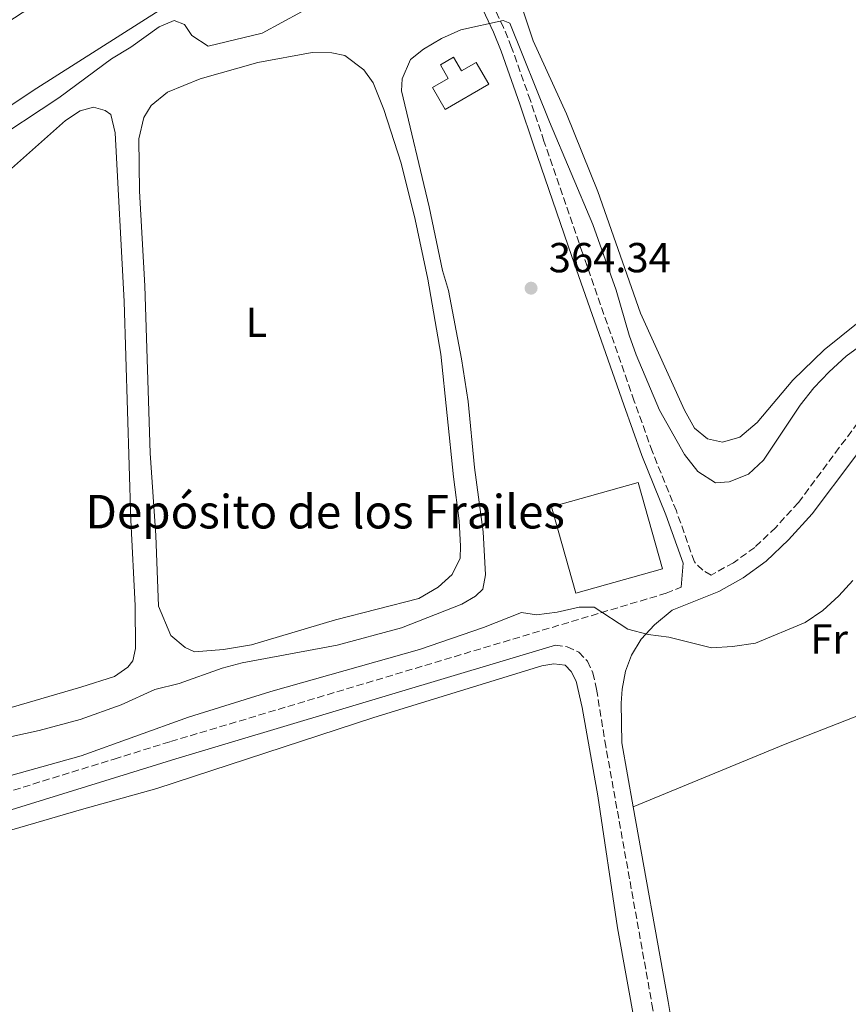
# Model space of a CAD drawing. Units: metres. Extents: x 625211 to 628691, y 4690229 to 4692603.
# Drawn here: x 626359 to 626557, y 4691436 to 4691671 of the extents above; entities that cross this region are included whole.
import ezdxf
from ezdxf.enums import TextEntityAlignment as Align

# ---------------------------------------------------------------- set-up
doc = ezdxf.new("R2010")
doc.units = ezdxf.units.M
doc.header["$MEASUREMENT"] = 0
doc.linetypes.add('DGN Style 3', pattern=[2.435890702152634, 1.739921930109024, -0.6959687720436097])
for name, color, linetype, lineweight in [('Acequia de obra', 4, 'Continuous', 0), ('Balsa-alberca', 142, 'Continuous', 0), ('Camino', 7, 'DGN Style 3', 0), ('corral', 7, 'Continuous', 0), ('Cota de punto acotado terreno', 7, 'Continuous', 0), ('Curva de nivel intermedia', 30, 'Continuous', 0), ('Depósito de agua a nivel', 4, 'Continuous', 0), ('Estanque', 4, 'Continuous', 0), ('Etiqueta de uso rústico', 92, 'Continuous', 0), ('Línea de cambio de uso (parcela vista)', 92, 'Continuous', 0), ('Margen derecho', 7, 'Continuous', 0), ('Punto acotado terreno (símbolo)', 7, 'Continuous', 0)]:
    doc.layers.add(name, color=color, linetype=linetype, lineweight=lineweight)
doc.styles.add('Style-Arial', font='arial.ttf')

# ---------------------------------------------------------------- blocks, each defined once
blk = doc.blocks.new('5PATER')
at = {"layer": 'Balsa-alberca', "linetype": 'Continuous', "lineweight": 0}
h = blk.add_hatch(color=51, dxfattribs=at)
edge = h.paths.add_edge_path()
edge.add_ellipse((0, 0), major_axis=(-0.1095731443231308, -0.1110710700762829), ratio=0.9994222409660317, start_angle=0, end_angle=360)

msp = doc.modelspace()

# ---------------------------------------------------------------- linework, layer by layer
at = {"layer": 'Acequia de obra', "color": 4, "linetype": 'Continuous', "lineweight": 0}
msp.add_polyline3d([(626501.9800000006, 4691454.52, 365.179999999993), (626523.1500000004, 4691337.779999999, 365.179999999993), (626538.4900000002, 4691252.130000001, 365.6900000000023), (626536.3700000001, 4691248.189999999, 365.6900000000023)], dxfattribs=at)
at = {"layer": 'Camino', "color": 7, "linetype": 'DGN Style 3', "lineweight": 0}
for points in [[(626565.1599999988, 4691582.890000002, 364.2200000000012), (626554.8999999971, 4691569.140000002, 364.8399999999966), (626545.1299999993, 4691556.040000001, 364.9100000000036), (626539.7100000012, 4691550.11, 364.9100000000036), (626534.7100000011, 4691545.340000001, 364.9100000000036), (626529.6599999996, 4691541.670000004, 364.9100000000036), (626524.2999999997, 4691538.720000001, 364.9100000000036), (626522.3099999981, 4691539.86, 364.679999999993), (626520.3000000009, 4691541.91, 364.679999999993), (626516.0100000016, 4691554.020000001, 364.979999999996), (626510.2800000006, 4691568.170000004, 364.429999999993), (626505.9800000001, 4691580.239999998, 364.679999999993), (626493.579999997, 4691615.660000003, 364.0899999999966), (626484.4200000018, 4691642.260000003, 363.0800000000018), (626481.1799999987, 4691651.970000001, 362.3699999999953), (626476.6999999993, 4691664.670000004, 360.9799999999959), (626474.7800000014, 4691669.370000001, 360.3500000000058), (626465.5700000003, 4691689.140000002, 356.7799999999988), (626461.7800000017, 4691693.120000003, 356.0099999999948), (626459.2899999993, 4691694.350000001, 355.7200000000013)], [(626217.0000000002, 4691450.570000002, 365.4400000000024), (626243.5799999988, 4691455.88, 365.4199999999984), (626271.3199999996, 4691462.309999999, 365.4199999999984), (626290.5399999977, 4691467.370000001, 365.4199999999984), (626317.409999999, 4691475.210000002, 365.1699999999982), (626343.8400000001, 4691483.070000002, 365.4199999999984), (626381.8500000016, 4691494.820000002, 365.229999999996), (626395.3299999975, 4691498.980000001, 365.1699999999982), (626513.5700000008, 4691534.390000001, 365.0200000000042), (626517.1299999993, 4691535.820000002, 364.9900000000052)], [(626487.1499999987, 4691521.99, 365.0599999999977), (626489.9299999992, 4691521.61, 365.0599999999977), (626492.739999999, 4691520.32, 365.3099999999976), (626494.8099999987, 4691518.170000002, 365.3099999999976), (626496.0899999995, 4691515.410000003, 365.3099999999976), (626496.9600000011, 4691511.460000002, 365.3099999999976), (626498.9400000015, 4691499.140000002, 365.5700000000069), (626510.1900000012, 4691436.32, 365.5700000000069), (626517.9299999994, 4691390.410000001, 365.300000000003), (626521.9100000003, 4691369.690000001, 365.5700000000069), (626539.2199999974, 4691273.230000002, 365.8200000000071), (626542.0399999982, 4691256.79, 366.2799999999989), (626540.7500000006, 4691250.870000001, 366.229999999996), (626539.0799999987, 4691248.330000003, 366.229999999996), (626536.649999999, 4691246.63, 365.979999999996)]]:
    msp.add_polyline3d(points, dxfattribs=at)
at = {"layer": 'Curva de nivel intermedia', "color": 30, "linetype": 'Continuous', "lineweight": 0, "flags": 128}
for points, elevation in [([(626351.5, 4691641.319999999), (626368.6100000005, 4691652.649999999), (626381.2200000013, 4691661.939999999), (626385.7899999999, 4691664.730000001), (626392.5800000004, 4691669.59), (626396.1900000002, 4691671.099999999), (626398.610000001, 4691670.130000001), (626400.37, 4691667.480000001), (626404.3200000018, 4691664.930000001), (626417.1800000009, 4691668.039999999), (626426.5400000019, 4691673.119999999)], 355.0000000000001), ([(626354.0700000006, 4691499.49), (626363.9500000001, 4691501.609999999), (626373.7699999991, 4691504.27), (626383.5300000003, 4691507.789999997), (626391.5800000012, 4691511.439999999), (626397.3300000002, 4691512.83), (626407.5899999996, 4691516.480000001), (626412.410000001, 4691517.810000001), (626435.0500000011, 4691521.99), (626450.38, 4691526.099999998), (626464.8300000004, 4691531.809999999), (626468.0700000015, 4691533.689999999), (626469.8000000014, 4691535.37), (626470.49, 4691538.81), (626469.910000001, 4691549.029999999), (626467.8300000001, 4691564.389999999), (626466.3500000003, 4691580.140000001), (626464.7600000012, 4691590.310000001), (626461.6699999999, 4691606.599999999), (626460.2200000016, 4691611.38), (626457.0300000019, 4691626.609999999), (626450.4100000013, 4691654.279999999), (626450.57, 4691657.17), (626452.5300000003, 4691661.749999999), (626455.6399999993, 4691664.21), (626459.9800000001, 4691666.749999999), (626464.5399999998, 4691668.819999999), (626474.6699999997, 4691671.069999999), (626476.240000001, 4691670.449999998), (626485.7500000016, 4691646.869999999), (626496.1100000017, 4691622.390000001), (626501.6799999997, 4691606.75), (626504.7500000007, 4691595.999999999), (626506.4200000004, 4691591.289999999), (626511.9700000006, 4691578.06), (626517.9800000008, 4691567.51), (626521.1500000004, 4691563.439999999), (626525.3900000004, 4691560.769999998), (626528.5800000001, 4691560.949999999), (626533.2200000002, 4691562.779999999), (626536.7800000008, 4691566.170000001), (626545.5400000005, 4691579.269999999), (626548.7800000015, 4691583.390000001)], 359.9999999999999), ([(626548.7800000015, 4691583.390000001), (626552.5099999999, 4691587.250000001), (626556.5199999998, 4691590.960000001), (626572.7899999997, 4691602.850000001)], 359.9999999999999), ([(626353.6900000006, 4691489.949999998), (626374.0000000016, 4691495.600000001), (626399.5600000009, 4691504.779999999), (626419.2000000014, 4691510.949999998), (626454.7499999999, 4691520.98), (626470.0100000015, 4691526.21), (626479.0500000007, 4691529.8), (626482.6500000015, 4691529.220000001), (626487.6000000002, 4691529.9), (626492.8300000007, 4691531.050000002), (626496.4200000003, 4691531.060000001), (626504.4199999999, 4691525.850000001), (626509.2500000002, 4691524.55), (626514.2500000002, 4691523.880000001), (626524.4000000004, 4691521.38), (626529.3900000014, 4691521.680000001), (626534.91, 4691522.449999998), (626546.7099999995, 4691527.439999999), (626550.9400000008, 4691530.24), (626554.7899999998, 4691533.73), (626558.1500000014, 4691537.429999999)], 365.0000000000001)]:
    msp.add_lwpolyline(points, dxfattribs=dict(at, elevation=elevation))
at = {"layer": 'Depósito de agua a nivel', "color": 4, "linetype": 'Continuous', "lineweight": 0}
msp.add_polyline3d([(626462.8499999996, 4691662.300000001, 365.1300000000047), (626464.7300000006, 4691659.07, 365.1300000000047), (626468.2000000002, 4691661.08, 364.3600000000006), (626471.2300000006, 4691655.859999999, 364.3600000000006), (626460.8499999996, 4691649.850000001, 364.3600000000006), (626457.8200000003, 4691655.07, 364.3600000000006), (626461.5700000003, 4691657.230000001, 365.1300000000047), (626459.6900000004, 4691660.470000001, 365.1300000000047)], close=True, dxfattribs=at)
msp.add_polyline3d([(626462.8499999996, 4691662.300000001, 365.1300000000047), (626459.6900000004, 4691660.470000001, 365.1300000000047), (626461.5700000003, 4691657.230000001, 365.1300000000047), (626457.8200000003, 4691655.07, 364.3600000000006), (626460.8499999996, 4691649.850000001, 364.3600000000006), (626471.2300000006, 4691655.859999999, 364.3600000000006), (626468.2000000002, 4691661.08, 364.3600000000006), (626464.7300000006, 4691659.07, 365.1300000000047), (626462.8499999996, 4691662.300000001, 365.1300000000047)], dxfattribs=at)
at = {"layer": 'Estanque', "color": 4, "linetype": 'Continuous', "lineweight": 0, "elevation": 367.679999999993, "flags": 128}
msp.add_lwpolyline([(626512.7000000002, 4691540.199999999), (626492.0499999998, 4691534.390000001), (626486.2400000002, 4691555.01), (626506.9000000004, 4691560.83), (626512.7000000002, 4691540.199999999)], close=True, dxfattribs=at)
msp.add_lwpolyline([(626486.2400000002, 4691555.01), (626506.9000000004, 4691560.83), (626512.7000000002, 4691540.199999999), (626492.0499999998, 4691534.390000001), (626486.2400000002, 4691555.01)], dxfattribs=at)
at = {"layer": 'Línea de cambio de uso (parcela vista)', "color": 92, "linetype": 'Continuous', "lineweight": 0}
for points in [[(626527, 4691570.41, 356.8899999999995), (626523.4500000002, 4691571.199999999, 356.8899999999995), (626520.3600000005, 4691573.82, 356.8899999999995), (626517.9900000002, 4691578.060000001, 356.8899999999995), (626507.4699999997, 4691601.26, 356.8899999999995), (626497.29, 4691630.289999999, 356.8899999999995), (626489.7999999998, 4691648.779999999, 356.6399999999995), (626481.8499999996, 4691666.24, 356.6399999999995), (626472.0800000001, 4691695.810000001, 356.6399999999995), (626473.2100000001, 4691698.710000001, 356.6399999999995), (626474.8600000005, 4691700.939999999, 356.6399999999995), (626478.3600000005, 4691702.779999999, 356.6399999999995), (626483.6399999997, 4691704.810000001, 356.6399999999995), (626492.4500000002, 4691708.789999999, 356.6399999999995), (626544.1600000003, 4691730.390000001, 356.6399999999995), (626563.4800000006, 4691736.92, 356.6399999999995)], [(626316.04, 4691644.449999999, 352.179999999993), (626393.4100000003, 4691694.800000001, 352.179999999993), (626394.9199999999, 4691694.58, 352.179999999993), (626396.0499999998, 4691692.58, 352.179999999993), (626397.9100000003, 4691684.130000001, 352.179999999993), (626397.9400000004, 4691679.689999999, 352.179999999993), (626396.9400000004, 4691677.25, 352.179999999993), (626392.6200000001, 4691673.480000001, 352.179999999993), (626363.3899999997, 4691654.939999999, 352.179999999993), (626342.9400000004, 4691641.42, 352.179999999993)], [(626401.04, 4691520.42, 357.2200000000012), (626398.8300000001, 4691521.4, 357.2200000000012), (626395.4100000003, 4691524.279999999, 357.2200000000012), (626392.4000000004, 4691531.34, 357.2200000000012), (626391.7800000003, 4691548.189999999, 357.2200000000012), (626390.4800000006, 4691567.800000001, 357.2200000000012), (626389.2000000002, 4691607.730000001, 357.2200000000012), (626387.9000000004, 4691630.34, 357.2200000000012), (626387.7400000002, 4691642.859999999, 357.2200000000012), (626388.9299999997, 4691647.960000001, 357.2200000000012), (626390.7000000002, 4691650.82, 357.2200000000012), (626394.5499999998, 4691653.939999999, 357.2200000000012), (626402.4100000003, 4691657.130000001, 357.2200000000012), (626416.1500000004, 4691661.050000001, 357.2200000000012), (626429.1100000005, 4691663.42, 357.2200000000012), (626433.7599999999, 4691663.390000001, 357.2200000000012), (626436.9299999997, 4691662.75, 357.2200000000012), (626441.4299999997, 4691659.300000001, 357.2200000000012), (626443.6799999997, 4691656.180000001, 357.2200000000012), (626446.1900000004, 4691649.859999999, 357.2200000000012), (626450.3200000003, 4691636.99, 357.2200000000012), (626453.7100000001, 4691623.560000001, 357.2200000000012), (626456.7400000002, 4691609.33, 357.2200000000012), (626459.8300000001, 4691591.41, 357.2200000000012), (626462.8499999996, 4691562.15, 357.2200000000012), (626464.2100000001, 4691551.689999999, 357.2200000000012), (626464.5300000003, 4691545.59, 357.2200000000012), (626464.4199999999, 4691542.76, 357.2200000000012), (626462.5, 4691538.869999999, 357.2200000000012), (626459.1299999999, 4691535.82, 357.2200000000012), (626454.5300000003, 4691533.119999999, 357.2200000000012), (626434.6600000003, 4691528.060000001, 357.2200000000012), (626414.5999999996, 4691522.050000001, 357.4799999999959), (626407.9800000006, 4691520.92, 357.2200000000012), (626401.04, 4691520.42, 357.2200000000012)], [(626353.6900000004, 4691632.600000001, 357.2799999999988), (626370.2599999999, 4691647.230000001, 357.2799999999988), (626373.7199999997, 4691649.529999999, 357.2799999999988), (626376.9000000004, 4691650.369999999, 357.2799999999988), (626379.7100000001, 4691649.600000001, 357.2799999999988), (626381.0199999996, 4691648.630000001, 357.2799999999988), (626382.0599999997, 4691644.27, 357.2799999999988), (626384.2599999999, 4691604, 357.7899999999936), (626385.7999999998, 4691551.84, 357.7899999999936), (626386.8499999996, 4691531.49, 357.7899999999936), (626386.9500000002, 4691521.17, 357.7899999999936), (626386.29, 4691518.26, 357.5399999999936), (626385.1100000005, 4691516.720000001, 357.5399999999936), (626381.9400000004, 4691514.539999999, 357.2799999999988), (626373.9100000003, 4691511.99, 357.2799999999988), (626353.3899999997, 4691506.02, 357.2799999999988)], [(626559.4000000004, 4691599, 356.8899999999995), (626551.2800000003, 4691592.49, 356.8899999999995), (626543.8099999997, 4691585.199999999, 356.8899999999995), (626535.3099999997, 4691575.100000001, 356.8899999999995), (626531.1500000004, 4691571.66, 356.8899999999995), (626527, 4691570.41, 356.8899999999995)], [(626501.9800000006, 4691454.52, 365.179999999993), (626497.2999999998, 4691486.039999999, 365.2100000000065), (626493.5700000003, 4691507.109999999, 365.2100000000065), (626492.1200000001, 4691513.4, 365.2100000000065), (626490.9100000003, 4691515.730000001, 365.2100000000065), (626489.4400000004, 4691517.199999999, 365.2100000000065), (626486.7599999999, 4691517.529999999, 365.2100000000065), (626483.9299999997, 4691517.050000001, 365.2100000000065), (626443.8099999997, 4691504.75, 365.4600000000065), (626392, 4691487.75, 365.4600000000065), (626374.0700000003, 4691482.76, 365.2100000000065), (626338.8099999997, 4691472.539999999, 365.2100000000065), (626297.2599999999, 4691461.470000001, 364.6999999999971), (626293.9500000002, 4691459.34, 364.6999999999971), (626292.4199999999, 4691456.779999999, 364.6999999999971), (626291.79, 4691454.939999999, 364.6999999999971)], [(626589.6500000004, 4691516.439999999, 365.3600000000006), (626572.29, 4691510.210000001, 365.3600000000006), (626542, 4691498.350000001, 365.3600000000006), (626505.7000000002, 4691483.41, 365.570000000007)]]:
    msp.add_polyline3d(points, dxfattribs=at)
at = {"layer": 'Margen derecho', "color": 7, "linetype": 'Continuous', "lineweight": 0, "extrusion": (-0.5291656243387756, -0.09482356225238855, 0.8432035543449288), "elevation": -776080.1991531223, "flags": 128}
msp.add_lwpolyline([(-4507420.710059633, 1217942.600900022), (-4507373.540500594, 1217942.600900022), (-4507341.597776712, 1217942.210270972)], dxfattribs=at)
at = {"layer": 'Margen derecho', "color": 7, "linetype": 'Continuous', "lineweight": 0}
for points in [[(626517.1299999993, 4691535.820000002, 364.9900000000052), (626517.6000000008, 4691541.559999999, 364.679999999993), (626513.5100000005, 4691553.080000004, 364.979999999996), (626507.7899999984, 4691567.230000001, 364.429999999993), (626503.4699999979, 4691579.350000001, 364.679999999993), (626491.0699999993, 4691614.780000002, 364.0899999999966), (626481.8999999983, 4691641.410000001, 363.0800000000018), (626478.6599999995, 4691651.109999999, 362.3699999999953), (626474.2100000015, 4691663.720000001, 360.9799999999959), (626472.3399999985, 4691668.31, 360.3500000000058), (626463.3399999996, 4691687.620000001, 356.7799999999988)], [(626561.7800000014, 4691571.170000004, 364.6300000000048), (626558.3399999992, 4691566.57, 364.8399999999966), (626548.4499999986, 4691553.300000001, 364.9100000000036), (626542.7800000003, 4691547.110000002, 364.9100000000036), (626537.4600000004, 4691542.039999999, 364.9100000000036), (626531.9699999986, 4691538.040000001, 364.9100000000036), (626526.1399999993, 4691534.830000003, 364.9100000000036), (626514.9999999991, 4691530.330000003, 365.0200000000042), (626510.8299999982, 4691526.84, 365.0200000000042), (626507.6299999974, 4691523.410000001, 365.0200000000042), (626505.3399999986, 4691519.63, 365.0200000000042), (626503.8599999989, 4691515.750000002, 365.0200000000042), (626503.0699999998, 4691511.460000002, 365.2799999999989), (626502.8599999998, 4691508.140000001, 365.2799999999989), (626502.9699999993, 4691498.680000002, 365.5700000000069), (626505.6999999986, 4691483.410000001, 365.5700000000069)], [(626487.1499999987, 4691521.99, 365.0599999999977), (626396.5900000003, 4691494.88, 365.1699999999982), (626381.9200000009, 4691490.34, 365.2400000000052), (626345.0799999983, 4691478.960000001, 365.4199999999984), (626318.6299999994, 4691471.090000001, 365.1699999999982), (626291.6900000012, 4691463.230000001, 365.4199999999984), (626272.3500000001, 4691458.140000002, 365.4199999999984), (626244.4899999985, 4691451.690000001, 365.4199999999984), (626162.1299999988, 4691435.220000001, 365.4199999999984), (626149.7100000001, 4691433.11, 365.4199999999984), (626147.5799999977, 4691430.859999999, 365.4199999999984), (626146.8400000001, 4691429.02, 365.4199999999984), (626146.2999999992, 4691427.180000001, 365.4199999999984), (626146.0399999977, 4691423.330000004, 365.1600000000035), (626148.3299999988, 4691412.960000002, 365.1600000000035), (626152.2600000005, 4691399.149999999, 364.6499999999943), (626155.2199999976, 4691387.640000002, 364.6499999999943), (626156.409999999, 4691381.350000002, 364.6499999999943), (626158.120000001, 4691366.780000002, 364.6499999999943)]]:
    msp.add_polyline3d(points, dxfattribs=at)

# ---------------------------------------------------------------- block references
at = {"layer": 'Punto acotado terreno (símbolo)', "color": 7, "linetype": 'Continuous', "lineweight": 0, "xscale": 10, "yscale": 10, "zscale": 10}
msp.add_blockref('5PATER', (626481.3399999995, 4691607.190000003, 364.3399999999965), dxfattribs=at)

# ---------------------------------------------------------------- texts
at = {"layer": 'corral', "color": 7, "linetype": 'Continuous', "lineweight": 0, "style": 'Style-Arial'}
msp.add_text('Depósito de los Frailes', height=8, dxfattribs=at).set_placement((626374.999999999, 4691549.850000001, 357.7100000000065))
at = {"layer": 'Cota de punto acotado terreno', "color": 7, "linetype": 'Continuous', "lineweight": 0, "style": 'Style-Arial'}
msp.add_text('364.34', height=7.000000000000002, dxfattribs=at).set_placement((626485.550000001, 4691610.980000001, 364.3399999999965))
at = {"layer": 'Etiqueta de uso rústico', "color": 92, "linetype": 'Continuous', "lineweight": 0, "style": 'Style-Arial'}
for s, p in [('L', (626415.7914203776, 4691599.08001, 357.2200000000012)), ('Fr', (626552.4736852687, 4691523.460009999, 365.0599999999977))]:
    msp.add_text(s, height=7.000000000000002, dxfattribs=at).set_placement(p, align=Align.MIDDLE_CENTER)

doc.saveas('drawing.dxf')
